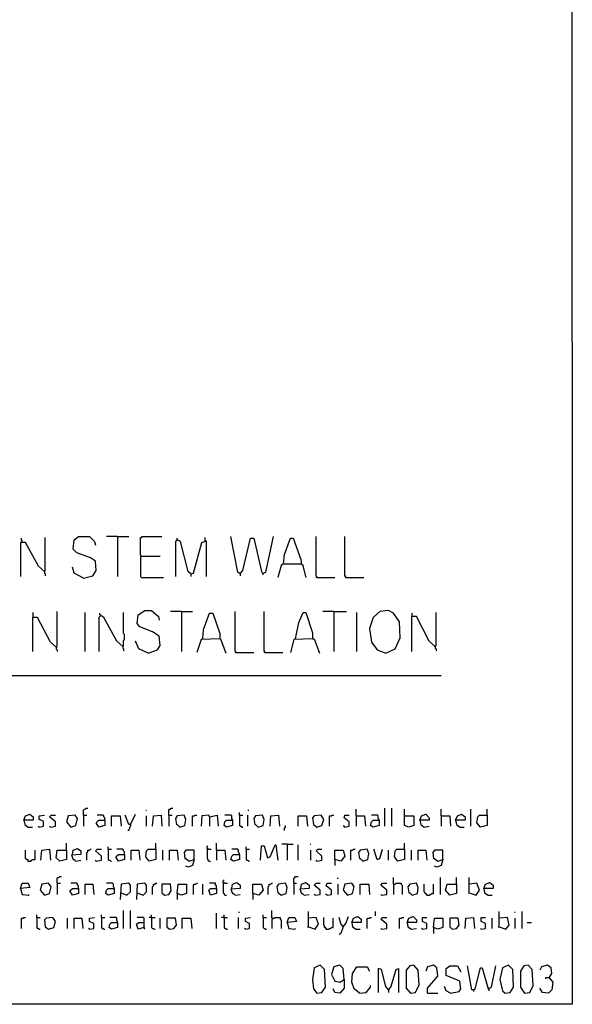
# Model space of a CAD drawing. Extents: x 0.16 to 7.56, y 0.46 to 9.88.
# Drawn here: x 5.6 to 7.56, y 0.46 to 3.96 of the extents above; entities that cross this region are included whole.
import ezdxf

# ---------------------------------------------------------------- set-up
doc = ezdxf.new("R2010")
doc.units = 0
doc.header["$MEASUREMENT"] = 0
doc.layers.add('PFV', color=7, linetype='Continuous')

msp = doc.modelspace()

# ---------------------------------------------------------------- linework, layer by layer
at = {"layer": 'PFV', "color": 0}
for points in [[(0.160606, 0.457576, 0), (0.160606, 9.884848, 0), (7.560606, 9.884848, 0), (7.563636, 0.457576, 0), (0.160606, 0.457576, 0)], [(5.606061, 2.10303, 0), (5.606061, 2.106061, 0), (5.60303, 2.109091, 0), (5.60303, 2.115152, 0)], [(5.684848, 1.99697, 0), (5.687879, 2, 0), (5.687879, 2.118182, 0)], [(5.824242, 1.972727, 0), (5.857576, 1.981818, 0), (5.869697, 2, 0), (5.866667, 2.033333, 0), (5.848485, 2.045455, 0), (5.8, 2.063636, 0), (5.787879, 2.075758, 0), (5.790909, 2.109091, 0), (5.806061, 2.121212, 0), (5.845455, 2.121212, 0), (5.863636, 2.10303, 0), (5.866667, 2.090909, 0)], [(5.945455, 2.121212, 0), (5.906061, 2.121212, 0)], [(5.945455, 2.121212, 0), (5.984848, 2.121212, 0)], [(5.945455, 2.121212, 0), (5.945455, 1.978788, 0)], [(6.030303, 2.051515, 0), (6.027273, 2.054545, 0), (6.027273, 2.118182, 0), (6.030303, 2.118182, 0), (6.033333, 2.121212, 0), (6.10303, 2.121212, 0)], [(6.157576, 2.109091, 0), (6.154545, 2.106061, 0), (6.151515, 2.10303, 0), (6.151515, 1.978788, 0)], [(6.206061, 1.987879, 0), (6.19697, 1.99697, 0), (6.169697, 2.10303, 0), (6.157576, 2.109091, 0), (6.157576, 2.115152, 0)], [(6.206061, 1.987879, 0), (6.215152, 1.990909, 0), (6.245455, 2.1, 0), (6.260606, 2.106061, 0), (6.260606, 1.978788, 0)], [(6.257576, 2.106061, 0), (6.257576, 2.118182, 0)], [(6.381818, 1.987879, 0), (6.372727, 1.993939, 0), (6.348485, 2.121212, 0)], [(6.381818, 1.987879, 0), (6.390909, 2, 0), (6.418182, 2.115152, 0), (6.430303, 2.115152, 0), (6.457576, 1.99697, 0), (6.463636, 1.984848, 0)], [(6.463636, 1.990909, 0), (6.472727, 1.993939, 0), (6.5, 2.121212, 0)], [(6.536364, 2.024242, 0), (6.539394, 2.057576, 0), (6.560606, 2.115152, 0), (6.569697, 2.115152, 0), (6.59697, 2.039394, 0), (6.6, 2.021212, 0), (6.60303, 2.021212, 0), (6.615152, 1.975758, 0)], [(6.654545, 1.975758, 0), (6.654545, 1.978788, 0), (6.651515, 1.981818, 0), (6.651515, 2.121212, 0)], [(6.757576, 1.975758, 0), (6.757576, 1.978788, 0), (6.754545, 1.981818, 0), (6.754545, 2.121212, 0)], [(5.684848, 1.99697, 0), (5.663636, 2.015152, 0), (5.618182, 2.1, 0), (5.6, 2.1, 0), (5.6, 1.978788, 0)], [(6.030303, 2.051515, 0), (6.027273, 2.048485, 0), (6.027273, 1.978788, 0), (6.030303, 1.975758, 0), (6.109091, 1.975758, 0)], [(6.030303, 2.051515, 0), (6.09697, 2.051515, 0)], [(5.684848, 1.99697, 0), (5.684848, 1.990909, 0), (5.687879, 1.987879, 0), (5.687879, 1.981818, 0)], [(5.824242, 1.972727, 0), (5.790909, 1.990909, 0), (5.784848, 2.012121, 0)], [(6.536364, 2.024242, 0), (6.527273, 2.018182, 0), (6.515152, 1.975758, 0)], [(6.536364, 2.024242, 0), (6.59697, 2.024242, 0)], [(6.59697, 2.024242, 0), (6.6, 2.024242, 0)], [(6.206061, 1.987879, 0), (6.20303, 1.990909, 0)], [(6.206061, 1.987879, 0), (6.206061, 1.978788, 0)], [(6.381818, 1.987879, 0), (6.378788, 1.990909, 0)], [(6.381818, 1.987879, 0), (6.381818, 1.981818, 0)], [(6.654545, 1.975758, 0), (6.651515, 1.978788, 0)], [(6.654545, 1.975758, 0), (6.718182, 1.975758, 0)], [(6.757576, 1.975758, 0), (6.754545, 1.978788, 0)], [(6.757576, 1.975758, 0), (6.821212, 1.975758, 0)], [(6.054545, 1.706061, 0), (6.087879, 1.718182, 0), (6.09697, 1.733333, 0), (6.093939, 1.766667, 0), (6.069697, 1.781818, 0), (6.024242, 1.8, 0), (6.015152, 1.812121, 0), (6.018182, 1.842424, 0), (6.042424, 1.857576, 0), (6.066667, 1.857576, 0), (6.090909, 1.836364, 0), (6.093939, 1.824242, 0)], [(6.9, 1.706061, 0), (6.933333, 1.721212, 0), (6.951515, 1.760606, 0), (6.948485, 1.818182, 0), (6.927273, 1.848485, 0), (6.909091, 1.857576, 0), (6.878788, 1.854545, 0), (6.854545, 1.833333, 0), (6.842424, 1.793939, 0), (6.848485, 1.745455, 0), (6.869697, 1.718182, 0), (6.9, 1.706061, 0)], [(5.727273, 1.727273, 0), (5.706061, 1.745455, 0), (5.660606, 1.833333, 0), (5.642424, 1.833333, 0), (5.642424, 1.712121, 0)], [(5.645455, 1.836364, 0), (5.645455, 1.851515, 0)], [(5.727273, 1.727273, 0), (5.730303, 1.730303, 0), (5.730303, 1.854545, 0)], [(5.830303, 1.712121, 0), (5.830303, 1.851515, 0)], [(5.884848, 1.839394, 0), (5.881818, 1.836364, 0), (5.878788, 1.833333, 0), (5.878788, 1.712121, 0)], [(5.963636, 1.730303, 0), (5.942424, 1.748485, 0), (5.89697, 1.833333, 0), (5.881818, 1.842424, 0), (5.881818, 1.848485, 0)], [(5.963636, 1.730303, 0), (5.966667, 1.733333, 0), (5.966667, 1.751515, 0), (5.969697, 1.754545, 0), (5.969697, 1.772727, 0), (5.966667, 1.775758, 0), (5.966667, 1.851515, 0)], [(6.172727, 1.854545, 0), (6.133333, 1.854545, 0)], [(6.172727, 1.854545, 0), (6.212121, 1.854545, 0)], [(6.172727, 1.854545, 0), (6.172727, 1.712121, 0)], [(6.248485, 1.757576, 0), (6.251515, 1.790909, 0), (6.272727, 1.848485, 0), (6.284848, 1.848485, 0), (6.309091, 1.775758, 0), (6.309091, 1.757576, 0), (6.242424, 1.754545, 0), (6.227273, 1.709091, 0)], [(6.366667, 1.709091, 0), (6.366667, 1.712121, 0), (6.363636, 1.715152, 0), (6.363636, 1.854545, 0)], [(6.469697, 1.709091, 0), (6.469697, 1.712121, 0), (6.466667, 1.715152, 0), (6.466667, 1.854545, 0)], [(6.578788, 1.757576, 0), (6.590909, 1.815152, 0), (6.606061, 1.851515, 0), (6.615152, 1.851515, 0), (6.639394, 1.778788, 0), (6.639394, 1.757576, 0), (6.572727, 1.754545, 0), (6.560606, 1.709091, 0)], [(6.715152, 1.854545, 0), (6.675758, 1.854545, 0)], [(6.715152, 1.854545, 0), (6.760606, 1.854545, 0)], [(6.715152, 1.854545, 0), (6.715152, 1.712121, 0)], [(6.79697, 1.712121, 0), (6.79697, 1.851515, 0)], [(7.075758, 1.730303, 0), (7.054545, 1.748485, 0), (7.009091, 1.836364, 0), (6.990909, 1.836364, 0), (6.990909, 1.712121, 0)], [(6.993939, 1.839394, 0), (6.993939, 1.848485, 0)], [(7.075758, 1.730303, 0), (7.078788, 1.733333, 0), (7.078788, 1.851515, 0)], [(6.309091, 1.757576, 0), (6.312121, 1.757576, 0), (6.330303, 1.706061, 0)], [(6.639394, 1.757576, 0), (6.645455, 1.757576, 0), (6.663636, 1.706061, 0)], [(5.727273, 1.727273, 0), (5.724242, 1.730303, 0)], [(5.727273, 1.727273, 0), (5.727273, 1.721212, 0), (5.730303, 1.718182, 0), (5.730303, 1.712121, 0)], [(5.963636, 1.730303, 0), (5.960606, 1.733333, 0)], [(5.963636, 1.730303, 0), (5.963636, 1.724242, 0), (5.966667, 1.721212, 0), (5.966667, 1.715152, 0)], [(6.054545, 1.706061, 0), (6.021212, 1.721212, 0), (6.009091, 1.748485, 0)], [(7.075758, 1.730303, 0), (7.072727, 1.733333, 0)], [(7.075758, 1.730303, 0), (7.075758, 1.724242, 0), (7.078788, 1.721212, 0), (7.078788, 1.715152, 0)], [(6.366667, 1.709091, 0), (6.363636, 1.712121, 0)], [(6.366667, 1.709091, 0), (6.430303, 1.709091, 0)], [(6.469697, 1.709091, 0), (6.466667, 1.712121, 0)], [(6.469697, 1.709091, 0), (6.533333, 1.709091, 0)], [(1.548485, 1.627273, 0), (7.09697, 1.627273, 0)], [(5.612121, 1.112121, 0), (5.618182, 1.127273, 0), (5.633333, 1.133333, 0), (5.645455, 1.124242, 0), (5.645455, 1.112121, 0), (5.612121, 1.112121, 0), (5.615152, 1.09697, 0), (5.627273, 1.087879, 0), (5.642424, 1.087879, 0)], [(5.666667, 1.087879, 0), (5.681818, 1.090909, 0), (5.681818, 1.109091, 0), (5.666667, 1.115152, 0), (5.666667, 1.127273, 0), (5.684848, 1.130303, 0)], [(5.706061, 1.087879, 0), (5.724242, 1.090909, 0), (5.724242, 1.106061, 0), (5.70303, 1.124242, 0), (5.709091, 1.130303, 0), (5.724242, 1.130303, 0)], [(5.778788, 1.087879, 0), (5.79697, 1.093939, 0), (5.80303, 1.118182, 0), (5.793939, 1.130303, 0), (5.769697, 1.127273, 0), (5.763636, 1.106061, 0), (5.778788, 1.087879, 0)], [(5.824242, 1.130303, 0), (5.824242, 1.148485, 0), (5.827273, 1.151515, 0), (5.830303, 1.151515, 0), (5.833333, 1.154545, 0), (5.839394, 1.154545, 0)], [(5.824242, 1.130303, 0), (5.836364, 1.130303, 0)], [(5.824242, 1.130303, 0), (5.824242, 1.090909, 0)], [(5.9, 1.112121, 0), (5.9, 1.121212, 0), (5.89697, 1.124242, 0), (5.89697, 1.127273, 0), (5.893939, 1.130303, 0), (5.872727, 1.130303, 0)], [(5.924242, 1.090909, 0), (5.924242, 1.127273, 0), (5.954545, 1.127273, 0), (5.957576, 1.090909, 0)], [(5.990909, 1.09697, 0), (5.984848, 1.09697, 0), (5.972727, 1.130303, 0)], [(5.990909, 1.09697, 0), (6.009091, 1.133333, 0)], [(6.045455, 1.148485, 0), (6.048485, 1.148485, 0)], [(6.048485, 1.090909, 0), (6.048485, 1.127273, 0)], [(6.069697, 1.090909, 0), (6.072727, 1.127273, 0), (6.1, 1.130303, 0), (6.10303, 1.090909, 0)], [(6.127273, 1.130303, 0), (6.127273, 1.148485, 0), (6.130303, 1.151515, 0), (6.133333, 1.151515, 0), (6.136364, 1.154545, 0), (6.142424, 1.154545, 0)], [(6.127273, 1.130303, 0), (6.139394, 1.130303, 0)], [(6.127273, 1.130303, 0), (6.127273, 1.090909, 0)], [(6.166667, 1.087879, 0), (6.184848, 1.093939, 0), (6.187879, 1.115152, 0), (6.181818, 1.130303, 0), (6.157576, 1.127273, 0), (6.151515, 1.118182, 0), (6.154545, 1.09697, 0), (6.157576, 1.09697, 0), (6.166667, 1.087879, 0)], [(6.212121, 1.090909, 0), (6.212121, 1.127273, 0), (6.218182, 1.127273, 0), (6.221212, 1.130303, 0), (6.227273, 1.130303, 0)], [(6.272727, 1.124242, 0), (6.269697, 1.130303, 0), (6.245455, 1.127273, 0), (6.242424, 1.090909, 0)], [(6.272727, 1.124242, 0), (6.3, 1.130303, 0), (6.30303, 1.090909, 0)], [(6.272727, 1.124242, 0), (6.272727, 1.090909, 0)], [(6.354545, 1.112121, 0), (6.354545, 1.115152, 0), (6.351515, 1.118182, 0), (6.351515, 1.127273, 0), (6.348485, 1.130303, 0), (6.327273, 1.130303, 0)], [(6.378788, 1.130303, 0), (6.378788, 1.139394, 0)], [(6.378788, 1.130303, 0), (6.390909, 1.130303, 0)], [(6.378788, 1.130303, 0), (6.378788, 1.093939, 0), (6.381818, 1.090909, 0), (6.384848, 1.090909, 0), (6.387879, 1.087879, 0), (6.390909, 1.087879, 0)], [(6.409091, 1.148485, 0), (6.412121, 1.148485, 0)], [(6.409091, 1.090909, 0), (6.409091, 1.130303, 0)], [(6.445455, 1.087879, 0), (6.463636, 1.093939, 0), (6.466667, 1.115152, 0), (6.460606, 1.130303, 0), (6.436364, 1.127273, 0), (6.430303, 1.118182, 0), (6.433333, 1.09697, 0), (6.436364, 1.09697, 0), (6.445455, 1.087879, 0)], [(6.487879, 1.090909, 0), (6.490909, 1.127273, 0), (6.518182, 1.130303, 0), (6.521212, 1.090909, 0)], [(6.587879, 1.090909, 0), (6.587879, 1.127273, 0), (6.618182, 1.127273, 0), (6.621212, 1.090909, 0)], [(6.654545, 1.087879, 0), (6.672727, 1.093939, 0), (6.678788, 1.115152, 0), (6.669697, 1.130303, 0), (6.645455, 1.127273, 0), (6.639394, 1.121212, 0), (6.642424, 1.09697, 0), (6.654545, 1.087879, 0)], [(6.7, 1.090909, 0), (6.7, 1.127273, 0), (6.706061, 1.127273, 0), (6.709091, 1.130303, 0), (6.715152, 1.130303, 0)], [(6.754545, 1.087879, 0), (6.769697, 1.090909, 0), (6.769697, 1.106061, 0), (6.751515, 1.121212, 0), (6.754545, 1.130303, 0), (6.769697, 1.130303, 0)], [(6.793939, 1.127273, 0), (6.793939, 1.151515, 0)], [(6.793939, 1.127273, 0), (6.824242, 1.127273, 0), (6.827273, 1.090909, 0)], [(6.793939, 1.127273, 0), (6.793939, 1.090909, 0)], [(6.875758, 1.112121, 0), (6.875758, 1.115152, 0), (6.872727, 1.118182, 0), (6.872727, 1.127273, 0), (6.869697, 1.130303, 0), (6.848485, 1.130303, 0)], [(6.89697, 1.090909, 0), (6.89697, 1.154545, 0)], [(6.921212, 1.090909, 0), (6.921212, 1.154545, 0)], [(6.966667, 1.127273, 0), (6.966667, 1.151515, 0)], [(6.966667, 1.127273, 0), (7, 1.127273, 0), (7, 1.093939, 0), (6.981818, 1.087879, 0), (6.966667, 1.093939, 0), (6.966667, 1.127273, 0)], [(7.021212, 1.112121, 0), (7.027273, 1.127273, 0), (7.042424, 1.133333, 0), (7.054545, 1.121212, 0), (7.054545, 1.112121, 0), (7.021212, 1.112121, 0), (7.024242, 1.09697, 0), (7.036364, 1.087879, 0), (7.054545, 1.090909, 0)], [(7.09697, 1.127273, 0), (7.09697, 1.151515, 0)], [(7.09697, 1.127273, 0), (7.127273, 1.127273, 0), (7.130303, 1.090909, 0)], [(7.09697, 1.127273, 0), (7.09697, 1.090909, 0)], [(7.148485, 1.112121, 0), (7.154545, 1.127273, 0), (7.169697, 1.133333, 0), (7.181818, 1.124242, 0), (7.181818, 1.112121, 0), (7.148485, 1.112121, 0), (7.151515, 1.09697, 0), (7.163636, 1.087879, 0), (7.178788, 1.087879, 0)], [(7.20303, 1.090909, 0), (7.20303, 1.151515, 0)], [(7.260606, 1.130303, 0), (7.260606, 1.093939, 0), (7.236364, 1.087879, 0), (7.224242, 1.10303, 0), (7.227273, 1.124242, 0), (7.233333, 1.130303, 0), (7.260606, 1.130303, 0)], [(7.260606, 1.130303, 0), (7.260606, 1.151515, 0)], [(5.666667, 1.087879, 0), (5.663636, 1.090909, 0)], [(5.706061, 1.087879, 0), (5.70303, 1.090909, 0)], [(5.9, 1.112121, 0), (5.9, 1.093939, 0), (5.878788, 1.087879, 0), (5.869697, 1.10303, 0), (5.878788, 1.112121, 0), (5.9, 1.112121, 0)], [(5.990909, 1.09697, 0), (5.990909, 1.090909, 0), (5.987879, 1.087879, 0), (5.987879, 1.081818, 0), (5.984848, 1.078788, 0), (5.984848, 1.075758, 0), (5.981818, 1.075758, 0)], [(6.354545, 1.112121, 0), (6.354545, 1.093939, 0), (6.333333, 1.087879, 0), (6.324242, 1.093939, 0), (6.327273, 1.106061, 0), (6.333333, 1.112121, 0), (6.354545, 1.112121, 0)], [(6.539394, 1.075758, 0), (6.539394, 1.084848, 0), (6.542424, 1.087879, 0), (6.542424, 1.093939, 0)], [(6.754545, 1.087879, 0), (6.751515, 1.090909, 0), (6.748485, 1.090909, 0)], [(6.875758, 1.112121, 0), (6.875758, 1.093939, 0), (6.854545, 1.087879, 0), (6.845455, 1.093939, 0), (6.848485, 1.106061, 0), (6.854545, 1.112121, 0), (6.875758, 1.112121, 0)], [(5.763636, 1.006061, 0), (5.763636, 1.030303, 0)], [(5.912121, 1.009091, 0), (5.912121, 1.018182, 0)], [(6.081818, 1.009091, 0), (6.081818, 1.030303, 0)], [(6.263636, 1.012121, 0), (6.263636, 1.018182, 0), (6.266667, 1.021212, 0)], [(6.29697, 1.006061, 0), (6.29697, 1.030303, 0)], [(6.40303, 1.009091, 0), (6.40303, 1.018182, 0)], [(6.454545, 0.969697, 0), (6.457576, 1.021212, 0), (6.466667, 1.021212, 0), (6.478788, 0.978788, 0), (6.487879, 0.981818, 0), (6.506061, 1.024242, 0), (6.509091, 1.024242, 0), (6.515152, 0.969697, 0)], [(6.548485, 1.027273, 0), (6.530303, 1.027273, 0)], [(6.548485, 1.027273, 0), (6.569697, 1.027273, 0)], [(6.548485, 1.027273, 0), (6.548485, 0.969697, 0)], [(6.587879, 0.969697, 0), (6.587879, 1.024242, 0)], [(6.630303, 1.027273, 0), (6.633333, 1.027273, 0)], [(6.966667, 1.009091, 0), (6.966667, 1.030303, 0)], [(5.627273, 0.966667, 0), (5.627273, 0.969697, 0), (5.624242, 0.972727, 0), (5.621212, 0.972727, 0), (5.618182, 0.975758, 0), (5.618182, 1.006061, 0)], [(5.627273, 0.966667, 0), (5.636364, 0.966667, 0), (5.639394, 0.969697, 0), (5.642424, 0.972727, 0), (5.651515, 0.972727, 0), (5.651515, 1.006061, 0)], [(5.672727, 0.969697, 0), (5.675758, 1.006061, 0), (5.70303, 1.009091, 0), (5.706061, 0.969697, 0)], [(5.763636, 1.006061, 0), (5.763636, 0.972727, 0), (5.739394, 0.966667, 0), (5.727273, 0.978788, 0), (5.730303, 1.006061, 0), (5.763636, 1.006061, 0)], [(5.784848, 0.990909, 0), (5.787879, 1.006061, 0), (5.80303, 1.012121, 0), (5.815152, 1.00303, 0), (5.815152, 0.990909, 0), (5.781818, 0.987879, 0), (5.787879, 0.972727, 0), (5.790909, 0.972727, 0), (5.79697, 0.966667, 0), (5.815152, 0.969697, 0)], [(5.836364, 0.969697, 0), (5.836364, 0.99697, 0), (5.839394, 1, 0), (5.839394, 1.006061, 0), (5.845455, 1.006061, 0), (5.848485, 1.009091, 0), (5.851515, 1.009091, 0)], [(5.869697, 0.966667, 0), (5.887879, 0.969697, 0), (5.887879, 0.984848, 0), (5.866667, 1.00303, 0), (5.872727, 1.009091, 0), (5.887879, 1.009091, 0)], [(5.912121, 1.009091, 0), (5.924242, 1.009091, 0)], [(5.912121, 1.009091, 0), (5.912121, 0.972727, 0), (5.915152, 0.969697, 0), (5.918182, 0.969697, 0), (5.921212, 0.966667, 0), (5.924242, 0.966667, 0)], [(5.969697, 0.990909, 0), (5.969697, 0.972727, 0), (5.948485, 0.966667, 0), (5.939394, 0.981818, 0), (5.948485, 0.990909, 0), (5.969697, 0.990909, 0)], [(5.969697, 0.990909, 0), (5.969697, 1, 0), (5.966667, 1.00303, 0), (5.966667, 1.006061, 0), (5.963636, 1.009091, 0), (5.942424, 1.009091, 0)], [(5.993939, 0.969697, 0), (5.993939, 1.006061, 0), (6.021212, 1.006061, 0), (6.024242, 0.969697, 0)], [(6.081818, 1.009091, 0), (6.081818, 0.972727, 0), (6.057576, 0.966667, 0), (6.045455, 0.981818, 0), (6.048485, 1.00303, 0), (6.054545, 1.009091, 0), (6.081818, 1.009091, 0)], [(6.106061, 0.969697, 0), (6.106061, 1.006061, 0)], [(6.130303, 0.969697, 0), (6.130303, 1.006061, 0), (6.157576, 1.006061, 0), (6.160606, 0.969697, 0)], [(6.218182, 0.972727, 0), (6.218182, 1.006061, 0), (6.187879, 1.006061, 0), (6.181818, 0.99697, 0), (6.184848, 0.975758, 0), (6.187879, 0.975758, 0), (6.2, 0.966667, 0), (6.218182, 0.972727, 0), (6.212121, 0.951515, 0), (6.19697, 0.945455, 0), (6.187879, 0.948485, 0)], [(6.263636, 1.012121, 0), (6.266667, 1.012121, 0), (6.269697, 1.009091, 0), (6.278788, 1.009091, 0)], [(6.263636, 1.012121, 0), (6.263636, 0.975758, 0), (6.266667, 0.972727, 0), (6.266667, 0.969697, 0), (6.269697, 0.966667, 0), (6.275758, 0.966667, 0)], [(6.29697, 1.006061, 0), (6.327273, 1.006061, 0), (6.330303, 0.969697, 0)], [(6.29697, 1.006061, 0), (6.29697, 0.969697, 0)], [(6.378788, 0.990909, 0), (6.378788, 0.972727, 0), (6.357576, 0.966667, 0), (6.348485, 0.972727, 0), (6.351515, 0.984848, 0), (6.357576, 0.990909, 0), (6.378788, 0.990909, 0)], [(6.378788, 0.990909, 0), (6.378788, 0.993939, 0), (6.375758, 0.99697, 0), (6.375758, 1.006061, 0), (6.372727, 1.009091, 0), (6.351515, 1.009091, 0)], [(6.40303, 1.009091, 0), (6.415152, 1.009091, 0)], [(6.40303, 1.009091, 0), (6.40303, 0.972727, 0), (6.406061, 0.969697, 0), (6.409091, 0.969697, 0), (6.412121, 0.966667, 0), (6.415152, 0.966667, 0)], [(6.633333, 0.969697, 0), (6.633333, 1.006061, 0)], [(6.654545, 0.966667, 0), (6.672727, 0.969697, 0), (6.672727, 0.984848, 0), (6.651515, 1.00303, 0), (6.657576, 1.009091, 0), (6.672727, 1.009091, 0)], [(6.718182, 0.972727, 0), (6.718182, 1.006061, 0), (6.748485, 1.006061, 0), (6.754545, 0.984848, 0), (6.739394, 0.966667, 0), (6.718182, 0.972727, 0), (6.718182, 0.951515, 0)], [(6.775758, 0.969697, 0), (6.775758, 1.006061, 0), (6.781818, 1.006061, 0), (6.784848, 1.009091, 0), (6.790909, 1.009091, 0)], [(6.818182, 0.966667, 0), (6.836364, 0.972727, 0), (6.839394, 0.993939, 0), (6.833333, 1.009091, 0), (6.809091, 1.006061, 0), (6.80303, 0.99697, 0), (6.806061, 0.975758, 0), (6.809091, 0.975758, 0), (6.818182, 0.966667, 0)], [(6.869697, 0.972727, 0), (6.857576, 1.009091, 0)], [(6.869697, 0.972727, 0), (6.878788, 0.975758, 0), (6.887879, 1.009091, 0)], [(6.909091, 0.969697, 0), (6.909091, 1.006061, 0)], [(6.966667, 1.009091, 0), (6.966667, 0.972727, 0), (6.942424, 0.966667, 0), (6.930303, 0.981818, 0), (6.933333, 1.00303, 0), (6.939394, 1.009091, 0), (6.966667, 1.009091, 0)], [(6.990909, 0.969697, 0), (6.990909, 1.006061, 0)], [(7.015152, 0.969697, 0), (7.015152, 1.006061, 0), (7.042424, 1.006061, 0), (7.045455, 0.969697, 0)], [(7.10303, 0.972727, 0), (7.10303, 1.006061, 0), (7.072727, 1.006061, 0), (7.066667, 0.99697, 0), (7.069697, 0.975758, 0), (7.072727, 0.975758, 0), (7.084848, 0.966667, 0), (7.10303, 0.972727, 0), (7.09697, 0.951515, 0), (7.081818, 0.945455, 0), (7.072727, 0.948485, 0)], [(5.627273, 0.966667, 0), (5.624242, 0.969697, 0)], [(5.869697, 0.966667, 0), (5.866667, 0.969697, 0)], [(6.654545, 0.966667, 0), (6.651515, 0.969697, 0)], [(5.730303, 0.887879, 0), (5.730303, 0.906061, 0), (5.733333, 0.909091, 0), (5.736364, 0.909091, 0), (5.739394, 0.912121, 0), (5.745455, 0.912121, 0)], [(6.572727, 0.887879, 0), (6.572727, 0.906061, 0), (6.575758, 0.909091, 0), (6.578788, 0.912121, 0), (6.587879, 0.912121, 0)], [(5.6, 0.869697, 0), (5.606061, 0.887879, 0), (5.627273, 0.887879, 0), (5.633333, 0.872727, 0), (5.6, 0.869697, 0), (5.606061, 0.848485, 0), (5.609091, 0.848485, 0), (5.627273, 0.845455, 0), (5.630303, 0.848485, 0)], [(5.684848, 0.845455, 0), (5.70303, 0.851515, 0), (5.709091, 0.875758, 0), (5.7, 0.887879, 0), (5.675758, 0.884848, 0), (5.669697, 0.863636, 0), (5.684848, 0.845455, 0)], [(5.730303, 0.887879, 0), (5.742424, 0.887879, 0)], [(5.730303, 0.887879, 0), (5.730303, 0.848485, 0)], [(5.806061, 0.869697, 0), (5.806061, 0.878788, 0), (5.80303, 0.881818, 0), (5.80303, 0.884848, 0), (5.8, 0.887879, 0), (5.778788, 0.887879, 0)], [(5.830303, 0.848485, 0), (5.830303, 0.884848, 0), (5.857576, 0.884848, 0), (5.860606, 0.848485, 0)], [(5.933333, 0.869697, 0), (5.933333, 0.872727, 0), (5.930303, 0.875758, 0), (5.930303, 0.884848, 0), (5.927273, 0.887879, 0), (5.906061, 0.887879, 0)], [(5.957576, 0.854545, 0), (5.978788, 0.845455, 0), (5.990909, 0.857576, 0), (5.990909, 0.881818, 0), (5.984848, 0.887879, 0), (5.957576, 0.884848, 0), (5.954545, 0.830303, 0)], [(6.015152, 0.854545, 0), (6.036364, 0.845455, 0), (6.048485, 0.857576, 0), (6.048485, 0.881818, 0), (6.042424, 0.887879, 0), (6.015152, 0.884848, 0), (6.012121, 0.830303, 0)], [(6.069697, 0.848485, 0), (6.069697, 0.875758, 0), (6.072727, 0.878788, 0), (6.072727, 0.884848, 0), (6.078788, 0.884848, 0), (6.081818, 0.887879, 0), (6.084848, 0.887879, 0)], [(6.112121, 0.845455, 0), (6.127273, 0.848485, 0), (6.136364, 0.860606, 0), (6.133333, 0.884848, 0), (6.10303, 0.884848, 0), (6.10303, 0.854545, 0), (6.112121, 0.845455, 0)], [(6.157576, 0.851515, 0), (6.160606, 0.884848, 0), (6.190909, 0.884848, 0), (6.190909, 0.851515, 0), (6.172727, 0.845455, 0), (6.157576, 0.851515, 0), (6.157576, 0.830303, 0)], [(6.215152, 0.848485, 0), (6.215152, 0.881818, 0), (6.218182, 0.884848, 0), (6.224242, 0.884848, 0), (6.227273, 0.887879, 0), (6.230303, 0.887879, 0)], [(6.248485, 0.848485, 0), (6.248485, 0.884848, 0)], [(6.29697, 0.869697, 0), (6.29697, 0.878788, 0), (6.293939, 0.881818, 0), (6.293939, 0.887879, 0), (6.272727, 0.887879, 0)], [(6.321212, 0.890909, 0), (6.321212, 0.89697, 0), (6.324242, 0.9, 0)], [(6.321212, 0.890909, 0), (6.324242, 0.890909, 0), (6.327273, 0.887879, 0), (6.336364, 0.887879, 0)], [(6.321212, 0.890909, 0), (6.321212, 0.854545, 0), (6.324242, 0.851515, 0), (6.324242, 0.848485, 0), (6.327273, 0.845455, 0), (6.333333, 0.845455, 0)], [(6.351515, 0.869697, 0), (6.354545, 0.884848, 0), (6.369697, 0.890909, 0), (6.381818, 0.881818, 0), (6.381818, 0.869697, 0), (6.348485, 0.866667, 0), (6.354545, 0.851515, 0), (6.357576, 0.851515, 0), (6.363636, 0.845455, 0), (6.381818, 0.848485, 0)], [(6.427273, 0.851515, 0), (6.427273, 0.884848, 0), (6.457576, 0.884848, 0), (6.463636, 0.863636, 0), (6.448485, 0.845455, 0), (6.427273, 0.851515, 0), (6.427273, 0.830303, 0)], [(6.481818, 0.848485, 0), (6.481818, 0.875758, 0), (6.484848, 0.878788, 0), (6.484848, 0.884848, 0), (6.490909, 0.884848, 0), (6.493939, 0.887879, 0), (6.49697, 0.887879, 0)], [(6.527273, 0.845455, 0), (6.545455, 0.851515, 0), (6.548485, 0.872727, 0), (6.542424, 0.887879, 0), (6.518182, 0.884848, 0), (6.512121, 0.875758, 0), (6.515152, 0.854545, 0), (6.518182, 0.854545, 0), (6.527273, 0.845455, 0)], [(6.572727, 0.887879, 0), (6.581818, 0.887879, 0)], [(6.572727, 0.887879, 0), (6.572727, 0.848485, 0)], [(6.59697, 0.869697, 0), (6.6, 0.884848, 0), (6.615152, 0.890909, 0), (6.627273, 0.881818, 0), (6.627273, 0.869697, 0), (6.593939, 0.866667, 0), (6.6, 0.851515, 0), (6.60303, 0.851515, 0), (6.609091, 0.845455, 0), (6.627273, 0.848485, 0)], [(6.648485, 0.845455, 0), (6.666667, 0.848485, 0), (6.666667, 0.863636, 0), (6.645455, 0.881818, 0), (6.651515, 0.887879, 0), (6.666667, 0.887879, 0)], [(6.690909, 0.845455, 0), (6.706061, 0.848485, 0), (6.706061, 0.863636, 0), (6.687879, 0.878788, 0), (6.690909, 0.887879, 0), (6.706061, 0.887879, 0)], [(6.727273, 0.906061, 0), (6.730303, 0.906061, 0)], [(6.730303, 0.848485, 0), (6.730303, 0.884848, 0)], [(6.763636, 0.845455, 0), (6.781818, 0.851515, 0), (6.787879, 0.875758, 0), (6.778788, 0.887879, 0), (6.754545, 0.884848, 0), (6.748485, 0.863636, 0), (6.763636, 0.845455, 0)], [(6.809091, 0.848485, 0), (6.809091, 0.884848, 0), (6.839394, 0.884848, 0), (6.842424, 0.848485, 0)], [(6.884848, 0.845455, 0), (6.90303, 0.848485, 0), (6.90303, 0.863636, 0), (6.881818, 0.881818, 0), (6.887879, 0.887879, 0), (6.90303, 0.887879, 0)], [(6.927273, 0.884848, 0), (6.927273, 0.909091, 0)], [(6.927273, 0.884848, 0), (6.933333, 0.884848, 0), (6.936364, 0.887879, 0), (6.954545, 0.887879, 0), (6.954545, 0.884848, 0), (6.957576, 0.881818, 0), (6.957576, 0.848485, 0)], [(6.927273, 0.884848, 0), (6.927273, 0.848485, 0)], [(6.993939, 0.845455, 0), (7.012121, 0.851515, 0), (7.015152, 0.872727, 0), (7.009091, 0.887879, 0), (6.984848, 0.884848, 0), (6.978788, 0.875758, 0), (6.981818, 0.854545, 0), (6.984848, 0.854545, 0), (6.993939, 0.845455, 0)], [(7.045455, 0.845455, 0), (7.045455, 0.848485, 0), (7.042424, 0.851515, 0), (7.039394, 0.851515, 0), (7.039394, 0.854545, 0), (7.036364, 0.857576, 0), (7.036364, 0.884848, 0)], [(7.045455, 0.845455, 0), (7.054545, 0.845455, 0), (7.057576, 0.848485, 0), (7.060606, 0.848485, 0), (7.063636, 0.851515, 0), (7.069697, 0.851515, 0), (7.069697, 0.884848, 0)], [(7.093939, 0.848485, 0), (7.093939, 0.909091, 0)], [(7.151515, 0.884848, 0), (7.151515, 0.851515, 0), (7.127273, 0.845455, 0), (7.112121, 0.863636, 0), (7.118182, 0.884848, 0), (7.151515, 0.884848, 0)], [(7.151515, 0.884848, 0), (7.151515, 0.909091, 0)], [(7.19697, 0.854545, 0), (7.19697, 0.909091, 0)], [(7.19697, 0.854545, 0), (7.221212, 0.845455, 0), (7.233333, 0.863636, 0), (7.224242, 0.887879, 0), (7.19697, 0.884848, 0)], [(7.248485, 0.869697, 0), (7.254545, 0.884848, 0), (7.269697, 0.890909, 0), (7.281818, 0.881818, 0), (7.281818, 0.869697, 0), (7.248485, 0.869697, 0), (7.251515, 0.854545, 0), (7.263636, 0.845455, 0), (7.278788, 0.845455, 0)], [(5.806061, 0.869697, 0), (5.806061, 0.851515, 0), (5.784848, 0.845455, 0), (5.775758, 0.860606, 0), (5.784848, 0.869697, 0), (5.806061, 0.869697, 0)], [(5.933333, 0.869697, 0), (5.933333, 0.851515, 0), (5.912121, 0.845455, 0), (5.90303, 0.851515, 0), (5.906061, 0.863636, 0), (5.912121, 0.869697, 0), (5.933333, 0.869697, 0)], [(6.29697, 0.869697, 0), (6.29697, 0.851515, 0), (6.275758, 0.845455, 0), (6.269697, 0.863636, 0), (6.275758, 0.869697, 0), (6.29697, 0.869697, 0)], [(6.648485, 0.845455, 0), (6.645455, 0.848485, 0)], [(6.690909, 0.845455, 0), (6.687879, 0.848485, 0), (6.684848, 0.848485, 0)], [(6.884848, 0.845455, 0), (6.881818, 0.848485, 0)], [(7.045455, 0.845455, 0), (7.042424, 0.848485, 0)], [(7.19697, 0.854545, 0), (7.193939, 0.851515, 0)], [(5.657576, 0.766667, 0), (5.657576, 0.775758, 0)], [(5.887879, 0.766667, 0), (5.887879, 0.775758, 0)], [(5.966667, 0.727273, 0), (5.966667, 0.790909, 0)], [(5.990909, 0.727273, 0), (5.990909, 0.790909, 0)], [(6.066667, 0.766667, 0), (6.066667, 0.775758, 0)], [(6.29697, 0.727273, 0), (6.29697, 0.781818, 0)], [(6.324242, 0.766667, 0), (6.324242, 0.775758, 0)], [(6.375758, 0.784848, 0), (6.378788, 0.784848, 0)], [(6.463636, 0.766667, 0), (6.463636, 0.775758, 0)], [(6.49697, 0.763636, 0), (6.493939, 0.763636, 0), (6.493939, 0.790909, 0)], [(6.624242, 0.733333, 0), (6.624242, 0.787879, 0)], [(6.863636, 0.772727, 0), (6.863636, 0.787879, 0)], [(7.30303, 0.733333, 0), (7.30303, 0.787879, 0)], [(7.357576, 0.784848, 0), (7.360606, 0.784848, 0)], [(7.384848, 0.727273, 0), (7.384848, 0.787879, 0)], [(5.60303, 0.727273, 0), (5.60303, 0.763636, 0), (5.609091, 0.763636, 0), (5.612121, 0.766667, 0), (5.618182, 0.766667, 0)], [(5.657576, 0.766667, 0), (5.669697, 0.766667, 0)], [(5.657576, 0.766667, 0), (5.657576, 0.730303, 0), (5.660606, 0.727273, 0), (5.663636, 0.727273, 0), (5.666667, 0.724242, 0), (5.669697, 0.724242, 0)], [(5.7, 0.724242, 0), (5.718182, 0.730303, 0), (5.724242, 0.751515, 0), (5.715152, 0.766667, 0), (5.690909, 0.763636, 0), (5.684848, 0.757576, 0), (5.687879, 0.733333, 0), (5.7, 0.724242, 0)], [(5.766667, 0.727273, 0), (5.766667, 0.763636, 0)], [(5.790909, 0.727273, 0), (5.790909, 0.763636, 0), (5.818182, 0.763636, 0), (5.821212, 0.727273, 0)], [(5.845455, 0.724242, 0), (5.860606, 0.727273, 0), (5.860606, 0.745455, 0), (5.845455, 0.751515, 0), (5.845455, 0.763636, 0), (5.863636, 0.766667, 0)], [(5.887879, 0.766667, 0), (5.9, 0.766667, 0)], [(5.887879, 0.766667, 0), (5.887879, 0.730303, 0), (5.890909, 0.727273, 0), (5.893939, 0.727273, 0), (5.89697, 0.724242, 0), (5.9, 0.724242, 0)], [(5.945455, 0.748485, 0), (5.945455, 0.730303, 0), (5.924242, 0.724242, 0), (5.915152, 0.730303, 0), (5.918182, 0.742424, 0), (5.924242, 0.748485, 0), (5.945455, 0.748485, 0)], [(5.945455, 0.748485, 0), (5.945455, 0.751515, 0), (5.942424, 0.754545, 0), (5.942424, 0.763636, 0), (5.939394, 0.766667, 0), (5.918182, 0.766667, 0)], [(6.039394, 0.730303, 0), (6.018182, 0.724242, 0), (6.012121, 0.742424, 0), (6.021212, 0.748485, 0), (6.039394, 0.748485, 0)], [(6.039394, 0.730303, 0), (6.039394, 0.763636, 0), (6.036364, 0.766667, 0), (6.015152, 0.766667, 0)], [(6.066667, 0.766667, 0), (6.057576, 0.766667, 0)], [(6.066667, 0.766667, 0), (6.078788, 0.766667, 0)], [(6.066667, 0.766667, 0), (6.066667, 0.730303, 0), (6.069697, 0.727273, 0), (6.072727, 0.727273, 0), (6.075758, 0.724242, 0), (6.078788, 0.724242, 0)], [(6.09697, 0.727273, 0), (6.09697, 0.763636, 0)], [(6.130303, 0.724242, 0), (6.145455, 0.727273, 0), (6.154545, 0.739394, 0), (6.151515, 0.763636, 0), (6.121212, 0.763636, 0), (6.121212, 0.733333, 0), (6.130303, 0.724242, 0)], [(6.175758, 0.727273, 0), (6.175758, 0.763636, 0), (6.206061, 0.763636, 0), (6.209091, 0.727273, 0)], [(6.324242, 0.766667, 0), (6.315152, 0.766667, 0)], [(6.324242, 0.766667, 0), (6.336364, 0.766667, 0)], [(6.324242, 0.766667, 0), (6.324242, 0.730303, 0), (6.327273, 0.727273, 0), (6.330303, 0.727273, 0), (6.333333, 0.724242, 0), (6.336364, 0.724242, 0)], [(6.375758, 0.727273, 0), (6.375758, 0.766667, 0)], [(6.4, 0.724242, 0), (6.415152, 0.727273, 0), (6.415152, 0.745455, 0), (6.4, 0.751515, 0), (6.4, 0.763636, 0), (6.418182, 0.766667, 0)], [(6.463636, 0.766667, 0), (6.475758, 0.766667, 0)], [(6.463636, 0.766667, 0), (6.463636, 0.730303, 0), (6.466667, 0.727273, 0), (6.469697, 0.727273, 0), (6.472727, 0.724242, 0), (6.475758, 0.724242, 0)], [(6.49697, 0.763636, 0), (6.49697, 0.760606, 0), (6.493939, 0.757576, 0), (6.493939, 0.727273, 0)], [(6.49697, 0.763636, 0), (6.50303, 0.763636, 0), (6.506061, 0.766667, 0), (6.524242, 0.766667, 0), (6.524242, 0.760606, 0), (6.527273, 0.757576, 0), (6.527273, 0.727273, 0)], [(6.548485, 0.748485, 0), (6.554545, 0.766667, 0), (6.575758, 0.766667, 0), (6.581818, 0.751515, 0), (6.548485, 0.748485, 0), (6.554545, 0.727273, 0), (6.557576, 0.727273, 0), (6.575758, 0.724242, 0), (6.578788, 0.727273, 0)], [(6.624242, 0.733333, 0), (6.648485, 0.724242, 0), (6.660606, 0.742424, 0), (6.651515, 0.766667, 0), (6.624242, 0.763636, 0)], [(6.687879, 0.724242, 0), (6.687879, 0.727273, 0), (6.684848, 0.730303, 0), (6.681818, 0.730303, 0), (6.681818, 0.736364, 0), (6.678788, 0.739394, 0), (6.678788, 0.766667, 0)], [(6.687879, 0.724242, 0), (6.69697, 0.724242, 0), (6.7, 0.727273, 0), (6.70303, 0.727273, 0), (6.706061, 0.730303, 0), (6.712121, 0.730303, 0), (6.712121, 0.763636, 0)], [(6.748485, 0.733333, 0), (6.739394, 0.745455, 0), (6.733333, 0.766667, 0)], [(6.748485, 0.733333, 0), (6.757576, 0.745455, 0), (6.766667, 0.769697, 0)], [(6.778788, 0.748485, 0), (6.784848, 0.763636, 0), (6.8, 0.769697, 0), (6.812121, 0.760606, 0), (6.812121, 0.748485, 0), (6.778788, 0.748485, 0), (6.781818, 0.733333, 0), (6.793939, 0.724242, 0), (6.809091, 0.724242, 0)], [(6.833333, 0.727273, 0), (6.833333, 0.760606, 0), (6.836364, 0.763636, 0), (6.842424, 0.763636, 0), (6.845455, 0.766667, 0), (6.848485, 0.766667, 0)], [(6.884848, 0.724242, 0), (6.90303, 0.727273, 0), (6.90303, 0.742424, 0), (6.881818, 0.760606, 0), (6.887879, 0.766667, 0), (6.90303, 0.766667, 0)], [(6.948485, 0.727273, 0), (6.948485, 0.763636, 0), (6.954545, 0.763636, 0), (6.957576, 0.766667, 0), (6.963636, 0.766667, 0)], [(6.975758, 0.748485, 0), (6.981818, 0.763636, 0), (6.99697, 0.769697, 0), (7.009091, 0.757576, 0), (7.009091, 0.748485, 0), (6.975758, 0.748485, 0), (6.978788, 0.733333, 0), (6.990909, 0.724242, 0), (7.009091, 0.727273, 0)], [(7.030303, 0.724242, 0), (7.045455, 0.727273, 0), (7.045455, 0.745455, 0), (7.030303, 0.751515, 0), (7.030303, 0.766667, 0), (7.045455, 0.766667, 0)], [(7.069697, 0.730303, 0), (7.072727, 0.763636, 0), (7.10303, 0.763636, 0), (7.10303, 0.730303, 0), (7.084848, 0.724242, 0), (7.069697, 0.730303, 0), (7.069697, 0.709091, 0)], [(7.136364, 0.724242, 0), (7.151515, 0.727273, 0), (7.160606, 0.739394, 0), (7.157576, 0.763636, 0), (7.127273, 0.763636, 0), (7.127273, 0.733333, 0), (7.136364, 0.724242, 0)], [(7.181818, 0.727273, 0), (7.184848, 0.763636, 0), (7.212121, 0.766667, 0), (7.215152, 0.727273, 0)], [(7.239394, 0.724242, 0), (7.254545, 0.727273, 0), (7.254545, 0.745455, 0), (7.239394, 0.751515, 0), (7.239394, 0.766667, 0), (7.254545, 0.766667, 0)], [(7.278788, 0.727273, 0), (7.278788, 0.763636, 0)], [(7.30303, 0.733333, 0), (7.327273, 0.724242, 0), (7.339394, 0.739394, 0), (7.333333, 0.766667, 0), (7.30303, 0.763636, 0)], [(7.360606, 0.727273, 0), (7.360606, 0.763636, 0)], [(7.40303, 0.748485, 0), (7.418182, 0.748485, 0)], [(5.845455, 0.724242, 0), (5.842424, 0.727273, 0)], [(6.039394, 0.730303, 0), (6.039394, 0.727273, 0), (6.042424, 0.724242, 0)], [(6.4, 0.724242, 0), (6.39697, 0.727273, 0)], [(6.624242, 0.733333, 0), (6.621212, 0.730303, 0)], [(6.687879, 0.724242, 0), (6.684848, 0.727273, 0)], [(6.748485, 0.733333, 0), (6.739394, 0.709091, 0), (6.733333, 0.706061, 0)], [(6.884848, 0.724242, 0), (6.881818, 0.727273, 0)], [(7.030303, 0.724242, 0), (7.027273, 0.727273, 0)], [(7.239394, 0.724242, 0), (7.236364, 0.727273, 0)], [(7.30303, 0.733333, 0), (7.3, 0.730303, 0)], [(6.654545, 0.49697, 0), (6.672727, 0.5, 0), (6.684848, 0.518182, 0), (6.681818, 0.581818, 0), (6.666667, 0.59697, 0), (6.645455, 0.587879, 0), (6.639394, 0.545455, 0), (6.642424, 0.512121, 0), (6.654545, 0.49697, 0)], [(6.751515, 0.545455, 0), (6.748485, 0.584848, 0), (6.736364, 0.59697, 0), (6.715152, 0.590909, 0), (6.706061, 0.563636, 0), (6.718182, 0.539394, 0), (6.721212, 0.539394, 0), (6.736364, 0.536364, 0), (6.751515, 0.545455, 0), (6.751515, 0.515152, 0), (6.736364, 0.49697, 0), (6.718182, 0.5, 0), (6.712121, 0.512121, 0)], [(6.987879, 0.49697, 0), (7.006061, 0.5, 0), (7.018182, 0.527273, 0), (7.015152, 0.578788, 0), (7, 0.59697, 0), (6.984848, 0.593939, 0), (6.972727, 0.578788, 0), (6.972727, 0.515152, 0), (6.987879, 0.49697, 0)], [(7.048485, 0.49697, 0), (7.048485, 0.515152, 0), (7.084848, 0.557576, 0), (7.081818, 0.587879, 0), (7.069697, 0.59697, 0), (7.048485, 0.590909, 0), (7.042424, 0.575758, 0)], [(7.324242, 0.49697, 0), (7.342424, 0.5, 0), (7.354545, 0.518182, 0), (7.351515, 0.581818, 0), (7.336364, 0.59697, 0), (7.315152, 0.587879, 0), (7.306061, 0.545455, 0), (7.315152, 0.506061, 0), (7.324242, 0.49697, 0)], [(7.393939, 0.49697, 0), (7.412121, 0.5, 0), (7.424242, 0.524242, 0), (7.421212, 0.581818, 0), (7.406061, 0.59697, 0), (7.390909, 0.593939, 0), (7.378788, 0.575758, 0), (7.378788, 0.518182, 0), (7.393939, 0.49697, 0)], [(7.481818, 0.551515, 0), (7.490909, 0.566667, 0), (7.487879, 0.587879, 0), (7.475758, 0.59697, 0), (7.454545, 0.590909, 0), (7.448485, 0.578788, 0)], [(6.806061, 0.49697, 0), (6.787879, 0.512121, 0), (6.778788, 0.536364, 0), (6.781818, 0.566667, 0), (6.79697, 0.590909, 0), (6.833333, 0.590909, 0), (6.842424, 0.575758, 0)], [(6.909091, 0.509091, 0), (6.9, 0.521212, 0), (6.884848, 0.581818, 0), (6.872727, 0.584848, 0), (6.872727, 0.5, 0)], [(6.909091, 0.509091, 0), (6.918182, 0.518182, 0), (6.936364, 0.581818, 0), (6.945455, 0.584848, 0), (6.945455, 0.5, 0)], [(7.130303, 0.49697, 0), (7.160606, 0.50303, 0), (7.166667, 0.512121, 0), (7.163636, 0.539394, 0), (7.115152, 0.560606, 0), (7.115152, 0.584848, 0), (7.127273, 0.593939, 0), (7.154545, 0.593939, 0), (7.166667, 0.572727, 0)], [(7.212121, 0.509091, 0), (7.206061, 0.509091, 0), (7.190909, 0.593939, 0)], [(7.212121, 0.509091, 0), (7.218182, 0.512121, 0), (7.236364, 0.587879, 0), (7.242424, 0.587879, 0), (7.263636, 0.512121, 0), (7.275758, 0.518182, 0), (7.290909, 0.593939, 0)], [(7.481818, 0.551515, 0), (7.493939, 0.536364, 0), (7.490909, 0.509091, 0), (7.478788, 0.49697, 0), (7.457576, 0.5, 0), (7.448485, 0.515152, 0)], [(7.481818, 0.551515, 0), (7.469697, 0.551515, 0), (7.466667, 0.548485, 0)], [(6.806061, 0.49697, 0), (6.830303, 0.5, 0), (6.845455, 0.518182, 0), (6.845455, 0.524242, 0)], [(6.909091, 0.509091, 0), (6.906061, 0.512121, 0)], [(6.909091, 0.509091, 0), (6.909091, 0.5, 0)], [(7.048485, 0.49697, 0), (7.084848, 0.49697, 0)], [(7.130303, 0.49697, 0), (7.115152, 0.506061, 0), (7.109091, 0.521212, 0)], [(7.212121, 0.509091, 0), (7.212121, 0.50303, 0)], [(7.266667, 0.512121, 0), (7.263636, 0.515152, 0)], [(7.266667, 0.512121, 0), (7.266667, 0.506061, 0)]]:
    msp.add_polyline3d(points, dxfattribs=at)

doc.saveas('drawing.dxf')
